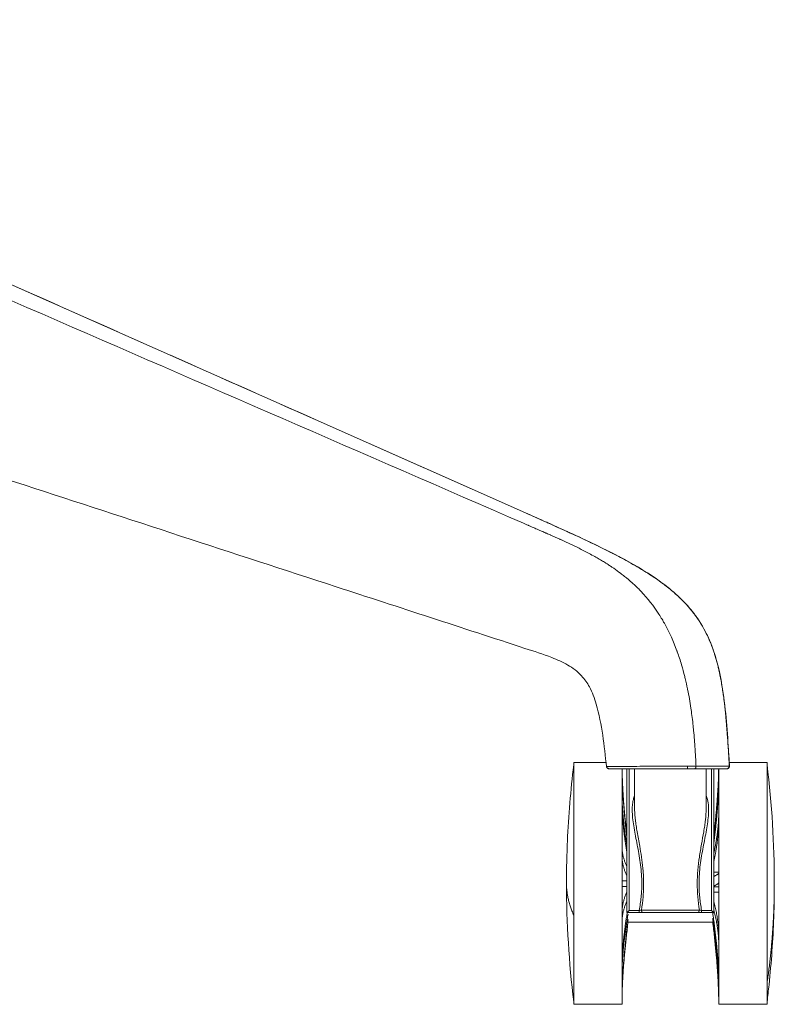
# Model space of a CAD drawing. Units: millimetres. Extents: x -15932 to -3096, y -887 to 4963.
# Drawn here: x -9718 to -9562, y 2982 to 3186 of the extents above; entities that cross this region are included whole.
import ezdxf

# ---------------------------------------------------------------- set-up
doc = ezdxf.new("R2010")
doc.units = ezdxf.units.MM
doc.layers.add('00', color=7, linetype='Continuous', lineweight=20)
doc.layers.add('ANNOTATION', color=7, linetype='Continuous', lineweight=9)

# ---------------------------------------------------------------- blocks, each defined once
blk = doc.blocks.new('VIVHCH5SL_SIDE')
at = {"layer": '00'}
for p, q in [((-7420.34, 3032.39), (-7420.34, 2982.39)), ((-7420.34, 3032.39), (-7413.65, 3032.39)), ((-7380.34, 3032.39), (-7388.16, 3032.39)), ((-7380.34, 2982.39), (-7380.34, 3032.39)), ((-7410.34, 3031.57), (-7410.34, 3031.57)), ((-7410.34, 3031.57), (-7410.34, 3031.57)), ((-7410.34, 3031.57), (-7410.34, 3031.57)), ((-7410.34, 3031.1), (-7410.34, 3025.61)), ((-7409.34, 3031.58), (-7409.34, 3031.58)), ((-7409.34, 3031.1), (-7409.34, 3001.39)), ((-7407.74, 3031.1), (-7407.74, 3022.86)), ((-7395.3, 3031.1), (-7396.76, 3031.1)), ((-7388.65, 3031.1), (-7395.3, 3031.1)), ((-7392.94, 3031.65), (-7392.94, 3031.65)), ((-7392.94, 3031.1), (-7392.94, 3022.86)), ((-7391.34, 3031.64), (-7391.34, 3031.64)), ((-7391.34, 3001.39), (-7391.34, 3031.1)), ((-7390.34, 3030.05), (-7390.34, 3031.1)), ((-7390.34, 3021.73), (-7390.34, 3029.13)), ((-7410.34, 3024.19), (-7410.34, 3014.61)), ((-7390.34, 3009.57), (-7390.34, 3020.04)), ((-7407.21, 3015.39), (-7407.21, 3015.39)), ((-7406.75, 3015.39), (-7406.75, 3015.39)), ((-7393.92, 3015.39), (-7393.92, 3015.39)), ((-7393.46, 3015.39), (-7393.46, 3015.39)), ((-7410.34, 3012.68), (-7410.34, 3001.68)), ((-7390.34, 3009.74), (-7391.34, 3009.74)), ((-7410.34, 3007.9), (-7409.34, 3007.9)), ((-7390.34, 2996.82), (-7390.34, 3007.57)), ((-7410.34, 3006.77), (-7409.34, 3006.77)), ((-7390.34, 3006.67), (-7391.34, 3006.67)), ((-7390.34, 3005.56), (-7391.34, 3005.56)), ((-7406.77, 3001.39), (-7409.32, 3001.39)), ((-7406.77, 3001.39), (-7405.93, 3001.39)), ((-7405.93, 3001.39), (-7394.75, 3001.39)), ((-7391.35, 3001.39), (-7393.9, 3001.39)), ((-7391.34, 3001.25), (-7391.34, 3001.39)), ((-7410.34, 2999.75), (-7410.34, 2990.27)), ((-7391.57, 2999.39), (-7409.1, 2999.39)), ((-7390.34, 2986.91), (-7390.34, 2995.04)), ((-7410.34, 2988.87), (-7410.34, 2983.46)), ((-7390.34, 2982.48), (-7390.34, 2985.83)), ((-7410.34, 2982.95), (-7410.34, 2982.39)), ((-7420.34, 2982.39), (-7410.34, 2982.39)), ((-7390.34, 2982.39), (-7390.34, 2982.39)), ((-7380.34, 2982.39), (-7390.34, 2982.39))]:
    blk.add_line(p, q, dxfattribs=at)
for centre, major_axis, start_param, end_param in [((-7408.81, 3001.39), (-0.531, 0), 6.053867, 6.283186), ((-7391.87, 3001.39), (0.531, 0), 0.000098, 0.229414)]:
    blk.add_ellipse(centre, major_axis=major_axis, ratio=0.000013, start_param=start_param, end_param=end_param, dxfattribs=at)
for points, knots in [([(-7660.09, 3185.99), (-7657.05, 3184.64), (-7654, 3183.29), (-7647.31, 3180.32), (-7643.65, 3178.7), (-7635.62, 3175.13), (-7631.23, 3173.18), (-7621.59, 3168.9), (-7616.33, 3166.57), (-7604.75, 3161.43), (-7598.44, 3158.63), (-7584.55, 3152.46), (-7576.97, 3149.1), (-7560.31, 3141.7), (-7551.22, 3137.67), (-7531.22, 3128.79), (-7520.31, 3123.95), (-7496.31, 3113.3), (-7483.22, 3107.49), (-7456.85, 3095.78), (-7443.58, 3089.89), (-7430.3, 3084)], [0, 0, 0, 0, 1, 1, 2.2, 2.2, 3.64, 3.64, 5.368, 5.368, 7.4416, 7.4416, 9.92992, 9.92992, 12.915904, 12.915904, 16.499085, 16.499085, 20.798902, 20.798902, 25.159466, 25.159466, 25.159466, 25.159466]), ([(-7430.44, 3056), (-7443.44, 3060.25), (-7456.48, 3064.49), (-7490.95, 3075.73), (-7512.41, 3082.73), (-7554.96, 3096.6), (-7576.06, 3103.48), (-7616.92, 3116.8), (-7636.68, 3123.25), (-7656.44, 3129.69)], [0, 0, 0, 0, 4.109234, 4.109234, 10.879718, 10.879718, 17.53824, 17.53824, 23.774795, 23.774795, 23.774795, 23.774795]), ([(-7430.29, 3084), (-7429.08, 3083.46), (-7427.88, 3082.93), (-7423.06, 3080.78), (-7419.45, 3079.16), (-7410.53, 3074.85), (-7405.17, 3072.08), (-7399.35, 3067.39), (-7398.22, 3066.35), (-7394.84, 3062.73), (-7392.98, 3059.7), (-7390.77, 3053.89), (-7390.13, 3051.14), (-7388.93, 3043.95), (-7388.6, 3039.46), (-7388.25, 3033.86), (-7388.18, 3032.74), (-7388.12, 3031.63)], [0, 0, 0, 0, 0.395479, 0.395479, 1.582156, 1.582156, 3.367976, 3.367976, 3.826665, 3.826665, 4.854626, 4.854626, 5.692943, 5.692943, 7.039754, 7.039754, 7.375822, 7.375822, 7.375822, 7.375822]), ([(-7413.56, 3031.54), (-7414.04, 3035.88), (-7414.47, 3040.28), (-7416.05, 3045.69), (-7416.49, 3046.9), (-7417.55, 3048.85), (-7418.09, 3049.63), (-7419.55, 3051.21), (-7420.54, 3051.95), (-7422.63, 3053.16), (-7423.76, 3053.65), (-7426.72, 3054.8), (-7428.58, 3055.39), (-7430.44, 3056)], [0, 0, 0, 0, 1.310197, 1.310197, 1.692071, 1.692071, 1.975206, 1.975206, 2.337058, 2.337058, 2.703871, 2.703871, 3.292027, 3.292027, 3.292027, 3.292027]), ([(-7421.84, 3007.39), (-7421.84, 3007.39), (-7421.84, 3007.39), (-7421.84, 3007.4), (-7421.84, 3007.41), (-7421.84, 3007.44), (-7421.84, 3007.47), (-7421.84, 3007.56), (-7421.84, 3007.63), (-7421.84, 3007.92), (-7421.84, 3008.14), (-7421.83, 3009), (-7421.83, 3009.65), (-7421.79, 3012.24), (-7421.73, 3014.19), (-7421.42, 3021.39), (-7420.98, 3026.66), (-7420.34, 3031.89)], [0, 0, 0, 0, 0.0008, 0.0008, 0.0032, 0.0032, 0.0104, 0.0104, 0.032, 0.032, 0.0968, 0.0968, 0.291202, 0.291202, 0.874464, 0.874464, 2.455936, 2.455936, 2.455936, 2.455936]), ([(-7413.06, 3031.1), (-7413.06, 3031.1), (-7413.06, 3031.1), (-7413.06, 3031.1), (-7413.07, 3031.1), (-7413.07, 3031.1), (-7413.08, 3031.1), (-7413.11, 3031.1), (-7413.14, 3031.1), (-7413.19, 3031.11), (-7413.21, 3031.12), (-7413.28, 3031.15), (-7413.33, 3031.18), (-7413.42, 3031.24), (-7413.45, 3031.28), (-7413.51, 3031.37), (-7413.53, 3031.42), (-7413.55, 3031.5), (-7413.56, 3031.52), (-7413.56, 3031.54)], [0, 0, 0, 0, 0.00028062, 0.00028062, 0.00065479, 0.00065479, 0.00265071, 0.00265071, 0.01066527, 0.01066527, 0.01762073, 0.01762073, 0.03383248, 0.03383248, 0.04977567, 0.04977567, 0.0657123, 0.0657123, 0.07278265, 0.07278265, 0.07278265, 0.07278265]), ([(-7413.04, 3031.1), (-7413.05, 3031.1), (-7413.05, 3031.1), (-7413.06, 3031.1), (-7413.06, 3031.1), (-7413.06, 3031.1), (-7413.06, 3031.1), (-7413.06, 3031.1), (-7413.06, 3031.1), (-7413.06, 3031.1), (-7413.06, 3031.1), (-7413.06, 3031.1), (-7413.06, 3031.1), (-7413.06, 3031.1), (-7413.06, 3031.1), (-7413.06, 3031.1), (-7413.06, 3031.1), (-7413.06, 3031.1), (-7413.06, 3031.1), (-7413.06, 3031.1), (-7413.06, 3031.1), (-7413.06, 3031.1), (-7413.53, 3031.32), (-7413.56, 3031.54)], [0, 0, 0, 0, 0.0333958, 0.0333958, 0.0498278, 0.0498278, 0.0577187, 0.0577187, 0.0614617, 0.0614617, 0.0632267, 0.0632267, 0.0640567, 0.0640567, 0.0644464, 0.0644464, 0.0646293, 0.0646293, 0.0647151, 0.0647151, 0.0647553, 0.0647553, 0.1314591, 0.1314591, 0.1314591, 0.1314591]), ([(-7396.76, 3031.1), (-7398.44, 3031.1), (-7400.12, 3031.1), (-7401.79, 3031.1), (-7401.81, 3031.1), (-7401.83, 3031.1), (-7401.85, 3031.1), (-7402.68, 3031.1), (-7403.52, 3031.1), (-7404.35, 3031.1), (-7404.36, 3031.1), (-7404.37, 3031.1), (-7404.38, 3031.1), (-7405.22, 3031.1), (-7406.05, 3031.1), (-7406.86, 3031.1), (-7407.26, 3031.1), (-7407.66, 3031.1), (-7408.05, 3031.1), (-7408.44, 3031.1), (-7408.82, 3031.1), (-7409.18, 3031.1), (-7409.19, 3031.1), (-7409.2, 3031.1), (-7409.21, 3031.1), (-7409.39, 3031.1), (-7409.56, 3031.1), (-7409.73, 3031.1), (-7409.92, 3031.1), (-7410.11, 3031.1), (-7410.3, 3031.1), (-7410.37, 3031.1), (-7410.44, 3031.1), (-7410.51, 3031.1), (-7410.76, 3031.1), (-7411, 3031.1), (-7411.23, 3031.1), (-7411.25, 3031.1), (-7411.26, 3031.1), (-7411.28, 3031.1), (-7411.57, 3031.1), (-7411.84, 3031.1), (-7412.07, 3031.1), (-7412.09, 3031.1), (-7412.1, 3031.1), (-7412.12, 3031.1), (-7412.35, 3031.1), (-7412.55, 3031.1), (-7412.71, 3031.1), (-7412.72, 3031.1), (-7412.73, 3031.1), (-7412.74, 3031.1), (-7412.77, 3031.1), (-7412.79, 3031.1), (-7412.82, 3031.1), (-7412.87, 3031.1), (-7412.91, 3031.1), (-7412.95, 3031.1), (-7412.97, 3031.1), (-7412.98, 3031.1), (-7413, 3031.1), (-7413.01, 3031.1), (-7413.02, 3031.1), (-7413.03, 3031.1), (-7413.03, 3031.1), (-7413.04, 3031.1), (-7413.04, 3031.1), (-7413.05, 3031.1), (-7413.05, 3031.1), (-7413.05, 3031.1), (-7413.06, 3031.1), (-7413.06, 3031.1), (-7413.06, 3031.1)], [0, 0, 0, 0, 0.00502906, 0.00502906, 0.00502906, 0.00509044, 0.00509044, 0.00509044, 0.00760489, 0.00760489, 0.00760489, 0.00763567, 0.00763567, 0.00763567, 0.01018089, 0.01018089, 0.01018089, 0.0114535, 0.0114535, 0.0114535, 0.01272611, 0.01272611, 0.01272611, 0.01275652, 0.01275652, 0.01275652, 0.01336241, 0.01336241, 0.01336241, 0.01404999, 0.01404999, 0.01404999, 0.01431687, 0.01431687, 0.01431687, 0.01527133, 0.01527133, 0.01527133, 0.01533179, 0.01533179, 0.01533179, 0.01654394, 0.01654394, 0.01654394, 0.01661999, 0.01661999, 0.01661999, 0.01781655, 0.01781655, 0.01781655, 0.01790837, 0.01790837, 0.01790837, 0.01813471, 0.01813471, 0.01813471, 0.01861193, 0.01861193, 0.01861193, 0.01885055, 0.01885055, 0.01885055, 0.01908916, 0.01908916, 0.01908916, 0.01919538, 0.01919538, 0.01919538, 0.01940732, 0.01940732, 0.01940732, 0.01971708, 0.01971708, 0.01971708, 0.01971708]), ([(-7390.34, 3029.13), (-7390.34, 3029.29), (-7390.34, 3029.45), (-7390.34, 3029.76), (-7390.34, 3029.9), (-7390.34, 3030.05)], [0, 0, 0, 0, 0.10003, 0.10003, 0.20006, 0.20006, 0.20006, 0.20006]), ([(-7388.12, 3031.63), (-7388.12, 3031.57), (-7388.13, 3031.52), (-7388.16, 3031.41), (-7388.18, 3031.36), (-7388.24, 3031.28), (-7388.27, 3031.24), (-7388.36, 3031.17), (-7388.41, 3031.15), (-7388.51, 3031.11), (-7388.56, 3031.1), (-7388.62, 3031.1), (-7388.62, 3031.1), (-7388.62, 3031.1), (-7388.62, 3031.1), (-7388.62, 3031.1), (-7388.62, 3031.1), (-7388.62, 3031.1)], [0, 0, 0, 0, 0.0161405, 0.0161405, 0.03205972, 0.03205972, 0.04798694, 0.04798694, 0.06391692, 0.06391692, 0.07985159, 0.07985159, 0.08083512, 0.08083512, 0.08088122, 0.08088122, 0.08089366, 0.08089366, 0.08089366, 0.08089366]), ([(-7410.34, 3025.61), (-7410.34, 3025.38), (-7410.34, 3025.15), (-7410.34, 3024.68), (-7410.34, 3024.43), (-7410.34, 3024.19)], [0, 0, 0, 0, 0.10003, 0.10003, 0.20006, 0.20006, 0.20006, 0.20006]), ([(-7390.34, 3021.73), (-7390.34, 3021.54), (-7390.34, 3021.34), (-7390.34, 3020.79), (-7390.34, 3020.42), (-7390.34, 3020.04)], [-0.2000618, -0.2000618, -0.2000618, -0.2000618, -0.1300421, -0.1300421, 0, 0, 0, 0]), ([(-7410.34, 3014.61), (-7410.34, 3014.3), (-7410.34, 3013.97), (-7410.34, 3013.33), (-7410.34, 3013), (-7410.34, 3012.68)], [0, 0, 0, 0, 0.10003, 0.10003, 0.20006, 0.20006, 0.20006, 0.20006]), ([(-7390.34, 3007.57), (-7390.34, 3007.9), (-7390.34, 3008.23), (-7390.34, 3008.9), (-7390.34, 3009.23), (-7390.34, 3009.57)], [0, 0, 0, 0, 0.10003, 0.10003, 0.20006, 0.20006, 0.20006, 0.20006]), ([(-7378.84, 3007.36), (-7378.84, 3007.34), (-7378.84, 3007.32), (-7378.84, 3007.24), (-7378.84, 3007.19), (-7378.84, 3006.96), (-7378.84, 3006.78), (-7378.84, 3006.09), (-7378.84, 3005.58), (-7378.87, 3003.5), (-7378.9, 3001.95), (-7379.12, 2995.74), (-7379.45, 2991.08), (-7380.06, 2985.25), (-7380.19, 2984.07), (-7380.34, 2982.89)], [0, 0, 0, 0, 0.005755, 0.005755, 0.02302, 0.02302, 0.074814, 0.074814, 0.230199, 0.230199, 0.696381, 0.696381, 2.095678, 2.095678, 2.452968, 2.452968, 2.452968, 2.452968]), ([(-7410.34, 2999.75), (-7410.34, 3000.07), (-7410.34, 3000.39), (-7410.34, 3001.03), (-7410.34, 3001.36), (-7410.34, 3001.68)], [-0.2000599, -0.2000599, -0.2000599, -0.2000599, -0.10003, -0.10003, 0, 0, 0, 0]), ([(-7409.32, 3001.39), (-7409.32, 3001.39), (-7409.32, 3001.39), (-7409.3, 3001.39), (-7409.28, 3001.4), (-7409.22, 3001.44), (-7409.18, 3001.47), (-7409.09, 3001.54), (-7409.04, 3001.58), (-7408.94, 3001.67), (-7408.89, 3001.72), (-7408.84, 3001.77), (-7408.84, 3001.77), (-7408.84, 3001.78)], [0.1222681, 0.1222681, 0.1222681, 0.1222681, 0.1251944, 0.1251944, 0.1452148, 0.1452148, 0.1719619, 0.1719619, 0.1977878, 0.1977878, 0.2248735, 0.2248735, 0.2254242, 0.2254242, 0.2254242, 0.2254242]), ([(-7394.75, 3001.39), (-7394.67, 3001.39), (-7394.57, 3001.39), (-7394.47, 3001.39), (-7394.45, 3001.39), (-7394.42, 3001.39), (-7394.4, 3001.39), (-7394.39, 3001.39), (-7394.38, 3001.39), (-7394.38, 3001.39), (-7394.37, 3001.39), (-7394.35, 3001.39), (-7394.34, 3001.39), (-7394.28, 3001.39), (-7394.2, 3001.39), (-7394.13, 3001.39), (-7394.09, 3001.39), (-7394.05, 3001.39), (-7394.02, 3001.39), (-7393.98, 3001.39), (-7393.94, 3001.39), (-7393.9, 3001.39)], [0, 0, 0, 0, 0.0003881239, 0.0003881239, 0.0003881239, 0.0004631704, 0.0004631704, 0.0004631704, 0.0004935615, 0.0004935615, 0.0004935615, 0.000528836, 0.000528836, 0.000528836, 0.0007586658, 0.0007586658, 0.0007586658, 0.0008735807, 0.0008735807, 0.0008735807, 0.0009884956, 0.0009884956, 0.0009884956, 0.0009884956]), ([(-7391.84, 3001.78), (-7391.84, 3001.77), (-7391.83, 3001.77), (-7391.78, 3001.72), (-7391.73, 3001.67), (-7391.63, 3001.58), (-7391.58, 3001.54), (-7391.5, 3001.47), (-7391.45, 3001.44), (-7391.39, 3001.4), (-7391.37, 3001.39), (-7391.35, 3001.39), (-7391.35, 3001.39), (-7391.35, 3001.39)], [-0.0004494, -0.0004494, -0.0004494, -0.0004494, 0, 0, 0.02210402, 0.02210402, 0.04317998, 0.04317998, 0.06500771, 0.06500771, 0.08134595, 0.08134595, 0.08373407, 0.08373407, 0.08373407, 0.08373407]), ([(-7390.34, 2995.04), (-7390.34, 2995.33), (-7390.34, 2995.63), (-7390.34, 2996.22), (-7390.34, 2996.52), (-7390.34, 2996.82)], [0, 0, 0, 0, 0.10003, 0.10003, 0.20006, 0.20006, 0.20006, 0.20006]), ([(-7410.34, 2990.27), (-7410.34, 2990.03), (-7410.34, 2989.79), (-7410.34, 2989.33), (-7410.34, 2989.1), (-7410.34, 2988.87)], [0, 0, 0, 0, 0.10003, 0.10003, 0.20006, 0.20006, 0.20006, 0.20006]), ([(-7390.34, 2985.83), (-7390.34, 2986), (-7390.34, 2986.17), (-7390.34, 2986.53), (-7390.34, 2986.72), (-7390.34, 2986.91)], [0, 0, 0, 0, 0.10003, 0.10003, 0.2000599, 0.2000599, 0.2000599, 0.2000599]), ([(-7410.34, 2983.46), (-7410.34, 2983.36), (-7410.34, 2983.27), (-7410.34, 2983.1), (-7410.34, 2983.02), (-7410.34, 2982.95)], [0, 0, 0, 0, 0.10003, 0.10003, 0.20006, 0.20006, 0.20006, 0.20006]), ([(-7390.34, 2982.39), (-7390.34, 2982.39), (-7390.34, 2982.4), (-7390.34, 2982.43), (-7390.34, 2982.45), (-7390.34, 2982.48)], [0, 0, 0, 0, 0.10003, 0.10003, 0.20006, 0.20006, 0.20006, 0.20006])]:
    blk.add_open_spline(points, degree=3, knots=knots, dxfattribs=at)
for points, degree in [([(-7430.29, 3084), (-7430.29, 3083.99), (-7430.29, 3083.99), (-7430.29, 3083.99)], 3), ([(-7430.44, 3056), (-7430.44, 3056), (-7430.44, 3056), (-7430.44, 3056)], 3), ([(-7380.34, 3031.89), (-7379.34, 3023.78), (-7378.84, 3015.59), (-7378.84, 3007.42)], 3), ([(-7413.56, 3031.54), (-7413.56, 3031.54), (-7413.56, 3031.54), (-7413.56, 3031.54)], 3), ([(-7409.34, 3016.78), (-7410.33, 3025.27), (-7410.34, 3031.1)], 2), ([(-7409.34, 3017.32), (-7410.28, 3025.42), (-7410.33, 3031.1)], 2), ([(-7409.34, 3017.35), (-7410.27, 3025.42), (-7410.33, 3031.1)], 2), ([(-7391.34, 3017.45), (-7390.44, 3025.4), (-7390.35, 3031.1)], 2), ([(-7391.34, 3016.76), (-7390.34, 3024.65), (-7390.34, 3030.05)], 2), ([(-7388.62, 3031.1), (-7388.63, 3031.1), (-7388.63, 3031.1), (-7388.65, 3031.1)], 3), ([(-7391.34, 3015.84), (-7390.34, 3023.73), (-7390.34, 3029.13)], 2), ([(-7409.34, 3015.13), (-7410.34, 3021.35), (-7410.34, 3025.61)], 2), ([(-7409.34, 3013.7), (-7410.34, 3019.93), (-7410.34, 3024.19)], 2), ([(-7407.74, 3022.86), (-7407.74, 3022.86), (-7407.74, 3022.86), (-7407.74, 3022.86)], 3), ([(-7392.94, 3022.86), (-7392.94, 3022.86), (-7392.94, 3022.86), (-7392.94, 3022.86)], 3), ([(-7391.34, 3013.65), (-7390.34, 3018.44), (-7390.34, 3021.73)], 2), ([(-7391.34, 3011.96), (-7390.34, 3016.76), (-7390.34, 3020.04)], 2), ([(-7409.34, 3010.87), (-7410.34, 3013.09), (-7410.34, 3014.61)], 2), ([(-7409.34, 3008.93), (-7410.34, 3011.16), (-7410.34, 3012.68)], 2), ([(-7391.34, 3008.86), (-7390.34, 3009.28), (-7390.34, 3009.57)], 2), ([(-7420.34, 2982.89), (-7421.33, 2991.01), (-7421.83, 2999.21), (-7421.84, 3007.39)], 3), ([(-7391.34, 3006.86), (-7390.34, 3007.28), (-7390.34, 3007.57)], 2), ([(-7378.84, 3007.42), (-7378.84, 3007.4), (-7378.84, 3007.39)], 2), ([(-7378.84, 3007.36), (-7378.84, 3007.37), (-7378.84, 3007.39)], 2), ([(-7409.34, 3005.67), (-7410.34, 3003.3), (-7410.34, 3001.68)], 2), ([(-7409.34, 3003.75), (-7410.34, 3001.37), (-7410.34, 2999.75)], 2), ([(-7391.34, 3003.68), (-7390.34, 2999.61), (-7390.34, 2996.82)], 2), ([(-7409.27, 3001.39), (-7410.34, 2994.76), (-7410.34, 2990.27)], 2), ([(-7391.58, 3001.25), (-7390.34, 2992.61), (-7390.34, 2986.91)], 2), ([(-7391.34, 3001.9), (-7390.34, 2997.83), (-7390.34, 2995.04)], 2), ([(-7409.09, 3001.03), (-7410.34, 2993.71), (-7410.34, 2988.87)], 2), ([(-7409.09, 2999.95), (-7410.34, 2990.02), (-7410.34, 2983.46)], 2), ([(-7409.09, 2999.45), (-7410.34, 2989.51), (-7410.34, 2982.95)], 2), ([(-7391.58, 3000.17), (-7390.34, 2991.53), (-7390.34, 2985.83)], 2), ([(-7391.58, 2999.51), (-7390.34, 2989.25), (-7390.34, 2982.48)], 2), ([(-7391.58, 2999.39), (-7390.34, 2989.15), (-7390.34, 2982.39)], 2)]:
    blk.add_open_spline(points, degree=degree, dxfattribs=at)
at = {"layer": 'ANNOTATION'}
for p, q in [((-7430.31, 3084), (-7660.13, 3186)), ((-7408.84, 3031.58), (-7408.84, 3031.58)), ((-7408.84, 3001.78), (-7408.84, 3031.1)), ((-7391.84, 3031.1), (-7391.84, 3001.78)), ((-7408.84, 3001.78), (-7406.77, 3001.78)), ((-7406.77, 3001.78), (-7406.77, 3001.39)), ((-7394.34, 3001.89), (-7406.33, 3001.89)), ((-7393.9, 3001.78), (-7391.84, 3001.78)), ((-7393.9, 3001.39), (-7393.9, 3001.78))]:
    blk.add_line(p, q, dxfattribs=at)
for centre, major_axis, ratio, start_param, end_param in [((-7396.76, 3031.6), (0, -0.5), 0.044784, 4.695419, 6.283133), ((-7395.3, 3031.6), (0, -0.5), 0.536522, 0.000043, 1.644649), ((-7388.65, 3031.6), (-0.001, -0.5), 0.99919, 0.002239, 1.62907), ((-7405.93, 3001.89), (0, -0.5), 0.810212, 4.712389, 6.283185), ((-7394.75, 3001.89), (0, -0.5), 0.810212, 0, 1.570796)]:
    blk.add_ellipse(centre, major_axis=major_axis, ratio=ratio, start_param=start_param, end_param=end_param, dxfattribs=at)
for points, knots in [([(-7430.74, 3081.87), (-7497.15, 3110.73), (-7563.56, 3139.57), (-7629.97, 3168.43), (-7639.93, 3172.76), (-7649.9, 3177.08), (-7659.86, 3181.41)], [0, 0, 0, 0, 0.869565, 0.869565, 0.869565, 1, 1, 1, 1]), ([(-7388.15, 3031.63), (-7388.18, 3032.24), (-7388.22, 3032.83), (-7388.25, 3033.39), (-7388.28, 3033.94), (-7388.31, 3034.47), (-7388.35, 3035), (-7388.36, 3035.22), (-7388.37, 3035.44), (-7388.39, 3035.66), (-7388.44, 3036.51), (-7388.5, 3037.37), (-7388.57, 3038.24), (-7388.61, 3038.79), (-7388.65, 3039.33), (-7388.7, 3039.88), (-7388.72, 3040.15), (-7388.74, 3040.43), (-7388.77, 3040.71), (-7388.78, 3040.84), (-7388.79, 3040.98), (-7388.8, 3041.12), (-7388.81, 3041.19), (-7388.82, 3041.25), (-7388.82, 3041.31), (-7388.83, 3041.37), (-7388.83, 3041.43), (-7388.84, 3041.48), (-7388.86, 3041.69), (-7388.88, 3041.91), (-7388.9, 3042.13), (-7388.92, 3042.36), (-7388.94, 3042.57), (-7388.96, 3042.79), (-7389.01, 3043.22), (-7389.06, 3043.66), (-7389.1, 3044.1), (-7389.15, 3044.53), (-7389.21, 3044.96), (-7389.26, 3045.4), (-7389.27, 3045.45), (-7389.28, 3045.51), (-7389.28, 3045.57), (-7389.33, 3045.95), (-7389.38, 3046.32), (-7389.44, 3046.69), (-7389.5, 3047.12), (-7389.56, 3047.55), (-7389.63, 3047.98), (-7389.7, 3048.4), (-7389.77, 3048.83), (-7389.85, 3049.25), (-7389.93, 3049.68), (-7390.01, 3050.1), (-7390.09, 3050.52), (-7390.14, 3050.73), (-7390.18, 3050.95), (-7390.23, 3051.15), (-7390.27, 3051.36), (-7390.32, 3051.56), (-7390.37, 3051.78), (-7390.38, 3051.84), (-7390.4, 3051.89), (-7390.41, 3051.94), (-7390.42, 3051.99), (-7390.43, 3052.02), (-7390.44, 3052.06), (-7390.46, 3052.14), (-7390.47, 3052.22), (-7390.49, 3052.29), (-7390.53, 3052.45), (-7390.57, 3052.6), (-7390.61, 3052.76), (-7390.69, 3053.06), (-7390.77, 3053.37), (-7390.86, 3053.68), (-7390.95, 3053.99), (-7391.04, 3054.29), (-7391.13, 3054.6), (-7391.2, 3054.82), (-7391.28, 3055.05), (-7391.35, 3055.28), (-7391.38, 3055.36), (-7391.4, 3055.43), (-7391.43, 3055.51), (-7391.64, 3056.11), (-7391.86, 3056.71), (-7392.11, 3057.31), (-7392.35, 3057.9), (-7392.62, 3058.49), (-7392.91, 3059.06), (-7393.19, 3059.64), (-7393.5, 3060.21), (-7393.83, 3060.76), (-7394.49, 3061.88), (-7395.24, 3062.94), (-7396.07, 3063.95), (-7396.08, 3063.95), (-7396.08, 3063.96), (-7396.09, 3063.97), (-7396.5, 3064.46), (-7396.93, 3064.94), (-7397.37, 3065.41), (-7397.6, 3065.65), (-7397.83, 3065.89), (-7398.07, 3066.12), (-7398.31, 3066.36), (-7398.56, 3066.6), (-7398.81, 3066.83), (-7399.5, 3067.46), (-7400.21, 3068.07), (-7400.94, 3068.64), (-7401.29, 3068.91), (-7401.63, 3069.18), (-7401.98, 3069.44), (-7402.5, 3069.82), (-7403.02, 3070.19), (-7403.55, 3070.55), (-7403.67, 3070.63), (-7403.79, 3070.71), (-7403.92, 3070.79), (-7404.41, 3071.12), (-7404.9, 3071.44), (-7405.41, 3071.76), (-7406.58, 3072.49), (-7407.78, 3073.2), (-7408.99, 3073.87), (-7409.03, 3073.89), (-7409.07, 3073.91), (-7409.1, 3073.93), (-7410.12, 3074.49), (-7411.15, 3075.04), (-7412.22, 3075.59), (-7412.38, 3075.68), (-7412.55, 3075.76), (-7412.72, 3075.85), (-7414.01, 3076.51), (-7415.37, 3077.18), (-7416.77, 3077.84), (-7418.16, 3078.51), (-7419.59, 3079.18), (-7421.06, 3079.85), (-7421.14, 3079.89), (-7421.23, 3079.93), (-7421.31, 3079.97), (-7421.44, 3080.02), (-7421.56, 3080.08), (-7421.68, 3080.13), (-7422.95, 3080.71), (-7424.25, 3081.3), (-7425.58, 3081.89), (-7425.7, 3081.95), (-7425.82, 3082), (-7425.94, 3082.06), (-7425.95, 3082.06), (-7425.95, 3082.06), (-7425.96, 3082.06), (-7427.38, 3082.7), (-7428.85, 3083.35), (-7430.31, 3084)], [0.0371803, 0.0371803, 0.0371803, 0.0371803, 0.0522243, 0.0522243, 0.0522243, 0.0672684, 0.0672684, 0.0672684, 0.0734928, 0.0734928, 0.0734928, 0.0973565, 0.0973565, 0.0973565, 0.1124006, 0.1124006, 0.1124006, 0.1199226, 0.1199226, 0.1199226, 0.1236836, 0.1236836, 0.1236836, 0.1255641, 0.1255641, 0.1255641, 0.1274446, 0.1274446, 0.1274446, 0.1349667, 0.1349667, 0.1349667, 0.1424887, 0.1424887, 0.1424887, 0.1575328, 0.1575328, 0.1575328, 0.1725768, 0.1725768, 0.1725768, 0.1746315, 0.1746315, 0.1746315, 0.1876209, 0.1876209, 0.1876209, 0.2026649, 0.2026649, 0.2026649, 0.217709, 0.217709, 0.217709, 0.232753, 0.232753, 0.232753, 0.2402751, 0.2402751, 0.2402751, 0.2477971, 0.2477971, 0.2477971, 0.2496776, 0.2496776, 0.2496776, 0.2515581, 0.2515581, 0.2515581, 0.2553191, 0.2553191, 0.2553191, 0.2628412, 0.2628412, 0.2628412, 0.2778852, 0.2778852, 0.2778852, 0.2929293, 0.2929293, 0.2929293, 0.3042004, 0.3042004, 0.3042004, 0.3079733, 0.3079733, 0.3079733, 0.3380614, 0.3380614, 0.3380614, 0.3681496, 0.3681496, 0.3681496, 0.3982377, 0.3982377, 0.3982377, 0.4584139, 0.4584139, 0.4584139, 0.4587836, 0.4587836, 0.4587836, 0.488502, 0.488502, 0.488502, 0.5035461, 0.5035461, 0.5035461, 0.5185901, 0.5185901, 0.5185901, 0.5595924, 0.5595924, 0.5595924, 0.5787664, 0.5787664, 0.5787664, 0.6067514, 0.6067514, 0.6067514, 0.6132099, 0.6132099, 0.6132099, 0.6389426, 0.6389426, 0.6389426, 0.6991188, 0.6991188, 0.6991188, 0.7009395, 0.7009395, 0.7009395, 0.7514442, 0.7514442, 0.7514442, 0.7592951, 0.7592951, 0.7592951, 0.8194713, 0.8194713, 0.8194713, 0.8796475, 0.8796475, 0.8796475, 0.8831536, 0.8831536, 0.8831536, 0.888169, 0.888169, 0.888169, 0.9398238, 0.9398238, 0.9398238, 0.9445876, 0.9445876, 0.9445876, 0.9447774, 0.9447774, 0.9447774, 1, 1, 1, 1]), ([(-7429.68, 3081.41), (-7429.74, 3081.44), (-7429.79, 3081.46), (-7429.85, 3081.49), (-7429.86, 3081.49), (-7429.86, 3081.49), (-7429.87, 3081.49), (-7429.98, 3081.54), (-7430.1, 3081.59), (-7430.21, 3081.64), (-7430.39, 3081.72), (-7430.56, 3081.8), (-7430.74, 3081.87)], [0.0000986, 0.0000986, 0.0000986, 0.0000986, 0.0189125, 0.0189125, 0.0189125, 0.0205178, 0.0205178, 0.0205178, 0.058173, 0.058173, 0.058173, 0.1154001, 0.1154001, 0.1154001, 0.1154001]), ([(-7395.03, 3031.64), (-7395.04, 3031.84), (-7395.05, 3032.04), (-7395.06, 3032.24), (-7395.07, 3032.42), (-7395.08, 3032.6), (-7395.09, 3032.78), (-7395.09, 3032.88), (-7395.1, 3032.99), (-7395.11, 3033.09), (-7395.13, 3033.55), (-7395.16, 3034.01), (-7395.19, 3034.47), (-7395.19, 3034.48), (-7395.19, 3034.49), (-7395.19, 3034.5), (-7395.22, 3034.86), (-7395.24, 3035.21), (-7395.27, 3035.57), (-7395.3, 3036.02), (-7395.33, 3036.47), (-7395.37, 3036.91), (-7395.37, 3036.96), (-7395.37, 3037.01), (-7395.38, 3037.06), (-7395.43, 3037.71), (-7395.48, 3038.36), (-7395.54, 3039.01), (-7395.55, 3039.06), (-7395.55, 3039.12), (-7395.56, 3039.18), (-7395.57, 3039.3), (-7395.58, 3039.43), (-7395.6, 3039.56), (-7395.71, 3040.69), (-7395.84, 3041.83), (-7396, 3042.96), (-7396.03, 3043.17), (-7396.06, 3043.39), (-7396.09, 3043.6), (-7396.28, 3044.91), (-7396.51, 3046.21), (-7396.77, 3047.51), (-7396.78, 3047.53), (-7396.78, 3047.55), (-7396.78, 3047.57), (-7396.79, 3047.59), (-7396.79, 3047.62), (-7396.8, 3047.64), (-7396.94, 3048.34), (-7397.1, 3049.04), (-7397.27, 3049.73), (-7397.3, 3049.89), (-7397.34, 3050.04), (-7397.38, 3050.19), (-7397.58, 3050.99), (-7397.8, 3051.78), (-7398.03, 3052.58), (-7398.03, 3052.58), (-7398.04, 3052.59), (-7398.04, 3052.6), (-7398.31, 3053.5), (-7398.6, 3054.4), (-7398.92, 3055.29), (-7398.93, 3055.3), (-7398.93, 3055.32), (-7398.94, 3055.34), (-7398.96, 3055.39), (-7398.98, 3055.44), (-7399, 3055.49), (-7399.69, 3057.38), (-7400.52, 3059.24), (-7401.51, 3061.04), (-7401.61, 3061.22), (-7401.71, 3061.39), (-7401.81, 3061.57), (-7401.89, 3061.72), (-7401.98, 3061.87), (-7402.07, 3062.01), (-7402.27, 3062.36), (-7402.49, 3062.71), (-7402.71, 3063.05), (-7403.8, 3064.73), (-7405.05, 3066.33), (-7406.44, 3067.79), (-7406.64, 3068.01), (-7406.85, 3068.22), (-7407.06, 3068.43), (-7407.27, 3068.64), (-7407.49, 3068.85), (-7407.71, 3069.05), (-7407.76, 3069.1), (-7407.81, 3069.15), (-7407.86, 3069.2), (-7407.99, 3069.31), (-7408.11, 3069.43), (-7408.24, 3069.55), (-7408.76, 3070.01), (-7409.29, 3070.46), (-7409.83, 3070.89), (-7410.1, 3071.1), (-7410.37, 3071.31), (-7410.64, 3071.52), (-7411.11, 3071.88), (-7411.59, 3072.22), (-7412.07, 3072.55), (-7412.24, 3072.67), (-7412.41, 3072.78), (-7412.58, 3072.9), (-7412.8, 3073.04), (-7413.02, 3073.19), (-7413.25, 3073.33), (-7413.36, 3073.41), (-7413.47, 3073.48), (-7413.58, 3073.54), (-7413.65, 3073.59), (-7413.71, 3073.63), (-7413.78, 3073.67), (-7414.05, 3073.84), (-7414.32, 3074.01), (-7414.59, 3074.17), (-7414.75, 3074.26), (-7414.91, 3074.36), (-7415.07, 3074.45), (-7415.21, 3074.54), (-7415.36, 3074.62), (-7415.51, 3074.71), (-7415.66, 3074.79), (-7415.81, 3074.88), (-7415.96, 3074.96), (-7416.36, 3075.19), (-7416.77, 3075.41), (-7417.18, 3075.63), (-7417.7, 3075.91), (-7418.24, 3076.19), (-7418.77, 3076.46), (-7419.96, 3077.06), (-7421.16, 3077.63), (-7422.35, 3078.18), (-7422.44, 3078.22), (-7422.53, 3078.26), (-7422.61, 3078.29), (-7422.7, 3078.33), (-7422.79, 3078.37), (-7422.87, 3078.41), (-7422.94, 3078.44), (-7423, 3078.47), (-7423.06, 3078.5), (-7423.1, 3078.52), (-7423.14, 3078.54), (-7423.19, 3078.55), (-7423.84, 3078.85), (-7424.5, 3079.14), (-7425.15, 3079.43), (-7425.16, 3079.44), (-7425.18, 3079.44), (-7425.19, 3079.45), (-7425.45, 3079.56), (-7425.71, 3079.68), (-7425.97, 3079.79), (-7426.01, 3079.81), (-7426.05, 3079.82), (-7426.08, 3079.84), (-7426.39, 3079.97), (-7426.69, 3080.1), (-7426.99, 3080.24), (-7427.11, 3080.29), (-7427.23, 3080.34), (-7427.35, 3080.39), (-7428.06, 3080.7), (-7428.77, 3081.01), (-7429.48, 3081.33), (-7429.55, 3081.35), (-7429.61, 3081.38), (-7429.68, 3081.41)], [0.0744305, 0.0744305, 0.0744305, 0.0744305, 0.083419, 0.083419, 0.083419, 0.0913125, 0.0913125, 0.0913125, 0.0959193, 0.0959193, 0.0959193, 0.1162121, 0.1162121, 0.1162121, 0.1165987, 0.1165987, 0.1165987, 0.1322786, 0.1322786, 0.1322786, 0.1518145, 0.1518145, 0.1518145, 0.1539788, 0.1539788, 0.1539788, 0.1821777, 0.1821777, 0.1821777, 0.1846021, 0.1846021, 0.1846021, 0.1901267, 0.1901267, 0.1901267, 0.2392641, 0.2392641, 0.2392641, 0.2485673, 0.2485673, 0.2485673, 0.3050336, 0.3050336, 0.3050336, 0.3058229, 0.3058229, 0.3058229, 0.3069541, 0.3069541, 0.3069541, 0.3372328, 0.3372328, 0.3372328, 0.3438869, 0.3438869, 0.3438869, 0.3786717, 0.3786717, 0.3786717, 0.3789959, 0.3789959, 0.3789959, 0.4185028, 0.4185028, 0.4185028, 0.4192858, 0.4192858, 0.4192858, 0.4215191, 0.4215191, 0.4215191, 0.505378, 0.505378, 0.505378, 0.5136951, 0.5136951, 0.5136951, 0.5206755, 0.5206755, 0.5206755, 0.5372153, 0.5372153, 0.5372153, 0.618906, 0.618906, 0.618906, 0.6309287, 0.6309287, 0.6309287, 0.6430802, 0.6430802, 0.6430802, 0.6459321, 0.6459321, 0.6459321, 0.6529115, 0.6529115, 0.6529115, 0.6812635, 0.6812635, 0.6812635, 0.6952948, 0.6952948, 0.6952948, 0.7195514, 0.7195514, 0.7195514, 0.7279828, 0.7279828, 0.7279828, 0.7390291, 0.7390291, 0.7390291, 0.744436, 0.744436, 0.744436, 0.7477937, 0.7477937, 0.7477937, 0.7609539, 0.7609539, 0.7609539, 0.7686076, 0.7686076, 0.7686076, 0.7758087, 0.7758087, 0.7758087, 0.7829159, 0.7829159, 0.7829159, 0.8024144, 0.8024144, 0.8024144, 0.8276996, 0.8276996, 0.8276996, 0.8843038, 0.8843038, 0.8843038, 0.8883526, 0.8883526, 0.8883526, 0.8924971, 0.8924971, 0.8924971, 0.8954034, 0.8954034, 0.8954034, 0.8973966, 0.8973966, 0.8973966, 0.9283467, 0.9283467, 0.9283467, 0.9290299, 0.9290299, 0.9290299, 0.9413536, 0.9413536, 0.9413536, 0.9430665, 0.9430665, 0.9430665, 0.95747, 0.95747, 0.95747, 0.9631685, 0.9631685, 0.9631685, 0.996914, 0.996914, 0.996914, 1, 1, 1, 1]), ([(-7413.56, 3031.54), (-7413.56, 3031.54), (-7413.53, 3031.54), (-7413.26, 3031.54), (-7412.62, 3031.55), (-7411.48, 3031.55), (-7409.71, 3031.57), (-7407.31, 3031.6), (-7404.73, 3031.61), (-7401.21, 3031.61), (-7398.55, 3031.61), (-7396.78, 3031.61)], [0.0006535, 0.0006535, 0.0006535, 0.0006535, 0.00131336, 0.00262671, 0.00394007, 0.00525343, 0.00788014, 0.01050686, 0.01313357, 0.01576028, 0.02101358, 0.02101358, 0.02101358, 0.02101358]), ([(-7396.78, 3031.61), (-7396.47, 3031.61), (-7395.84, 3031.62), (-7395.29, 3031.63), (-7395.03, 3031.64)], [0.00000007, 0.00000007, 0.00000007, 0.00000007, 0.000931976, 0.001863643, 0.001863643, 0.001863643, 0.001863643]), ([(-7395.03, 3031.64), (-7394.12, 3031.65), (-7393.25, 3031.65), (-7392.45, 3031.65), (-7392.44, 3031.65), (-7392.44, 3031.65), (-7392.43, 3031.65), (-7391.63, 3031.64), (-7390.9, 3031.63), (-7390.27, 3031.62), (-7390.27, 3031.62), (-7390.26, 3031.62), (-7390.25, 3031.62), (-7389.94, 3031.62), (-7389.65, 3031.61), (-7389.39, 3031.61), (-7389.39, 3031.61), (-7389.39, 3031.61), (-7389.38, 3031.61), (-7389.12, 3031.61), (-7388.88, 3031.61), (-7388.7, 3031.61), (-7388.51, 3031.62), (-7388.36, 3031.62), (-7388.28, 3031.62), (-7388.28, 3031.62), (-7388.28, 3031.62), (-7388.28, 3031.62), (-7388.19, 3031.63), (-7388.17, 3031.63), (-7388.15, 3031.63)], [0.00000036, 0.00000036, 0.00000036, 0.00000036, 0.00319566, 0.00319566, 0.00319566, 0.00322637, 0.00322637, 0.00322637, 0.00641972, 0.00641972, 0.00641972, 0.00645275, 0.00645275, 0.00645275, 0.00803775, 0.00803775, 0.00803775, 0.00806594, 0.00806594, 0.00806594, 0.00967912, 0.00967912, 0.00967912, 0.01129231, 0.01129231, 0.01129231, 0.0113046, 0.0113046, 0.0113046, 0.0129055, 0.0129055, 0.0129055, 0.0129055]), ([(-7406.26, 3007.39), (-7406.26, 3008.68), (-7406.35, 3009.95), (-7406.59, 3011.84), (-7406.68, 3012.47), (-7406.89, 3013.71), (-7407.01, 3014.32), (-7407.35, 3016.13), (-7407.59, 3017.3), (-7407.89, 3019), (-7407.98, 3019.57), (-7408.13, 3020.68), (-7408.18, 3021.22), (-7408.24, 3022.27), (-7408.25, 3022.78), (-7408.2, 3023.53), (-7408.18, 3023.77), (-7408.11, 3024.25), (-7408.06, 3024.49), (-7407.94, 3025.01), (-7407.85, 3025.3), (-7407.74, 3025.57)], [0.00568189, 0.00568189, 0.00568189, 0.00568189, 0.00955917, 0.00955917, 0.01149781, 0.01149781, 0.01343645, 0.01343645, 0.01731373, 0.01731373, 0.01925237, 0.01925237, 0.02119101, 0.02119101, 0.02312965, 0.02312965, 0.02409897, 0.02409897, 0.02506829, 0.02506829, 0.02630432, 0.02630432, 0.02630432, 0.02630432]), ([(-7392.94, 3025.57), (-7392.83, 3025.3), (-7392.74, 3025.02), (-7392.56, 3024.27), (-7392.49, 3023.79), (-7392.43, 3022.79), (-7392.43, 3022.28), (-7392.49, 3021.22), (-7392.54, 3020.68), (-7392.69, 3019.57), (-7392.78, 3019.01), (-7393.08, 3017.3), (-7393.32, 3016.12), (-7393.67, 3014.31), (-7393.78, 3013.69), (-7393.99, 3012.45), (-7394.09, 3011.83), (-7394.32, 3009.94), (-7394.42, 3008.67), (-7394.42, 3007.39)], [0.047105, 0.047105, 0.047105, 0.047105, 0.04833197, 0.04833197, 0.05027061, 0.05027061, 0.05220925, 0.05220925, 0.05414789, 0.05414789, 0.05608653, 0.05608653, 0.05996381, 0.05996381, 0.06190245, 0.06190245, 0.06384109, 0.06384109, 0.06771838, 0.06771838, 0.06771838, 0.06771838]), ([(-7407.74, 3022.86), (-7407.74, 3022.37), (-7407.71, 3021.87), (-7407.67, 3021.35), (-7407.65, 3021.08), (-7407.62, 3020.8), (-7407.59, 3020.53), (-7407.54, 3020.13), (-7407.49, 3019.73), (-7407.43, 3019.33), (-7407.36, 3018.91), (-7407.3, 3018.49), (-7407.22, 3018.06), (-7407.06, 3017.09), (-7406.87, 3016.09), (-7406.69, 3015.07), (-7406.57, 3014.35), (-7406.44, 3013.61), (-7406.33, 3012.86), (-7406.33, 3012.85), (-7406.33, 3012.84), (-7406.32, 3012.83), (-7406.21, 3012.06), (-7406.11, 3011.3), (-7406.04, 3010.53), (-7406.03, 3010.4), (-7406.01, 3010.27), (-7406, 3010.15), (-7405.95, 3009.5), (-7405.91, 3008.85), (-7405.89, 3008.2), (-7405.89, 3007.93), (-7405.88, 3007.66), (-7405.88, 3007.4), (-7405.88, 3007.27), (-7405.88, 3007.15), (-7405.88, 3007.03), (-7405.89, 3006.63), (-7405.9, 3006.24), (-7405.92, 3005.84), (-7405.94, 3005.43), (-7405.97, 3005.03), (-7406, 3004.62), (-7406.08, 3003.7), (-7406.2, 3002.79), (-7406.33, 3001.89)], [0.05034015, 0.05034015, 0.05034015, 0.05034015, 0.05216394, 0.05216394, 0.05216394, 0.05312426, 0.05312426, 0.05312426, 0.0544895, 0.0544895, 0.0544895, 0.05590984, 0.05590984, 0.05590984, 0.05916832, 0.05916832, 0.05916832, 0.061481, 0.061481, 0.061481, 0.06152011, 0.06152011, 0.06152011, 0.0638787, 0.0638787, 0.0638787, 0.06426657, 0.06426657, 0.06426657, 0.06624071, 0.06624071, 0.06624071, 0.06705215, 0.06705215, 0.06705215, 0.06742313, 0.06742313, 0.06742313, 0.06860611, 0.06860611, 0.06860611, 0.06983773, 0.06983773, 0.06983773, 0.07262331, 0.07262331, 0.07262331, 0.07262331]), ([(-7394.34, 3001.89), (-7394.48, 3002.79), (-7394.59, 3003.7), (-7394.75, 3005.54), (-7394.79, 3006.48), (-7394.79, 3008.32), (-7394.75, 3009.24), (-7394.59, 3011.05), (-7394.48, 3011.95), (-7394.28, 3013.3), (-7394.21, 3013.74), (-7394.06, 3014.63), (-7393.98, 3015.07), (-7393.75, 3016.37), (-7393.59, 3017.22), (-7393.38, 3018.48), (-7393.31, 3018.89), (-7393.19, 3019.71), (-7393.13, 3020.12), (-7392.99, 3021.33), (-7392.94, 3022.11), (-7392.94, 3022.86)], [0, 0, 0, 0, 0.00278436, 0.00278436, 0.00556873, 0.00556873, 0.00835309, 0.00835309, 0.01113746, 0.01113746, 0.01252964, 0.01252964, 0.01392182, 0.01392182, 0.01670619, 0.01670619, 0.01809837, 0.01809837, 0.01949055, 0.01949055, 0.02227335, 0.02227335, 0.02227335, 0.02227335]), ([(-7406.77, 3001.78), (-7406.62, 3002.69), (-7406.49, 3003.62), (-7406.4, 3004.55), (-7406.36, 3004.99), (-7406.32, 3005.43), (-7406.3, 3005.87), (-7406.28, 3006.26), (-7406.26, 3006.65), (-7406.26, 3007.03), (-7406.26, 3007.15), (-7406.26, 3007.27), (-7406.26, 3007.39)], [0, 0, 0, 0, 0.002840943, 0.002840943, 0.002840943, 0.004168241, 0.004168241, 0.004168241, 0.005325633, 0.005325633, 0.005325633, 0.005681886, 0.005681886, 0.005681886, 0.005681886]), ([(-7394.42, 3007.39), (-7394.42, 3006.89), (-7394.4, 3006.38), (-7394.38, 3005.88), (-7394.35, 3005.43), (-7394.32, 3004.99), (-7394.28, 3004.55), (-7394.18, 3003.62), (-7394.05, 3002.69), (-7393.9, 3001.78)], [0.067718376, 0.067718376, 0.067718376, 0.067718376, 0.069229763, 0.069229763, 0.069229763, 0.070554504, 0.070554504, 0.070554504, 0.073390633, 0.073390633, 0.073390633, 0.073390633]), ([(-7406.77, 3001.78), (-7406.69, 3001.79), (-7406.6, 3001.81), (-7406.53, 3001.83), (-7406.45, 3001.85), (-7406.38, 3001.87), (-7406.33, 3001.89)], [0, 0, 0, 0, 0.0002627313, 0.0002627313, 0.0002627313, 0.0005343116, 0.0005343116, 0.0005343116, 0.0005343116])]:
    blk.add_open_spline(points, degree=3, knots=knots, dxfattribs=at)
for points, degree in [([(-7430.31, 3084), (-7430.31, 3084), (-7430.3, 3084), (-7430.29, 3084)], 3), ([(-7388.15, 3031.63), (-7388.14, 3031.63), (-7388.12, 3031.63), (-7388.12, 3031.63)], 3), ([(-7420.34, 3000.84), (-7421.84, 3004.12), (-7421.84, 3007.39)], 2), ([(-7380.34, 2986.77), (-7378.84, 2997.07), (-7378.84, 3007.36)], 2), ([(-7393.9, 3001.78), (-7394.08, 3001.8), (-7394.24, 3001.85), (-7394.34, 3001.89)], 3)]:
    blk.add_open_spline(points, degree=degree, dxfattribs=at)

msp = doc.modelspace()

# ---------------------------------------------------------------- block references
msp.add_blockref('VIVHCH5SL_SIDE', (-2183.19, 0))

doc.saveas('drawing.dxf')
